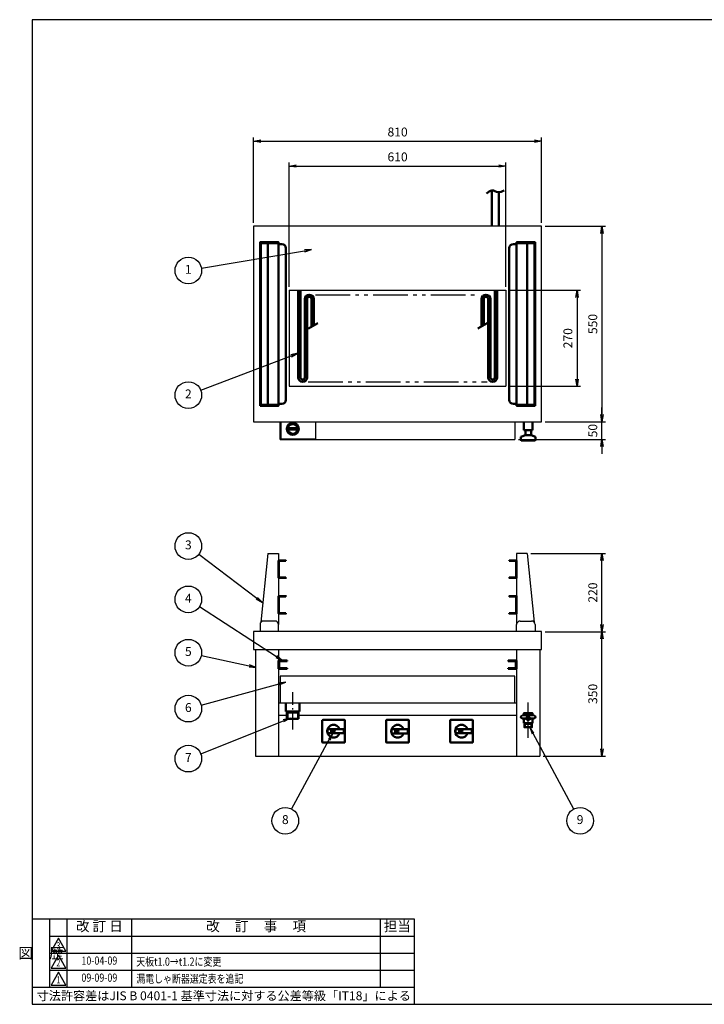
# Model space of a CAD drawing. Extents: x -35 to 4758, y 0 to 2770.
# Drawn here: x -35 to 1891, y 0 to 2770 of the extents above; entities that cross this region are included whole.
import ezdxf
from ezdxf.enums import TextEntityAlignment as Align

# ---------------------------------------------------------------- set-up
doc = ezdxf.new("R2010")
doc.units = 0
doc.header["$LTSCALE"] = 10
for name, pattern in [('GEN3A', [3.125, 2.25, -0.875]), ('GEN4A', [16.25, 9.75, -1.5, 1, -1.5, 1, -1.5]), ('GEN7A', [6.875, 4.75, -0.875, 0.375, -0.875])]:
    doc.linetypes.add(name, pattern=pattern)
doc.layers.get('0').update_dxf_attribs({"linetype": 'CONTINUOUS'})
doc.layers.get('DEFPOINTS').update_dxf_attribs({"linetype": 'CONTINUOUS'})
doc.layers.add('1', color=7, linetype='CONTINUOUS', lineweight=50)
for name, color, linetype in [('2', 150, 'CONTINUOUS'), ('3A', 6, 'GEN3A'), ('4A', 3, 'GEN4A'), ('5', 3, 'CONTINUOUS'), ('7A', 4, 'GEN7A'), ('WAKU', 7, 'CONTINUOUS')]:
    doc.layers.add(name, color=color, linetype=linetype)
doc.styles.add('ACISOTS', font='simplex.shx', dxfattribs={"width": 0.8, "bigfont": 'extfont.shx'})
doc.styles.get("Standard").update_dxf_attribs({"font": 'simplex.shx', "bigfont": 'extfont.shx'})
doc.styles.add('縦書き', font='simplex.shx', dxfattribs={"bigfont": 'extfont.shx'})
doc.dimstyles.new('GEN-ISO$0', dxfattribs={"dimscale": 10, "dimtxt": 2.5, "dimasz": 2, "dimexe": 1, "dimexo": 1, "dimgap": 1, "dimtad": 1, "dimdsep": 46, "dimtxsty": 'ACISOTS', "dimblk1": 'OPEN', "dimblk2": 'OPEN', "dimsah": 1, "dimcen": 0, "dimclrd": 256, "dimclre": 256, "dimclrt": 2, "dimadec": 0, "dimazin": 0, "dimtp": 0.1, "dimtm": 0.1, "dimtfac": 0.71, "dimtmove": 0, "dimatfit": 3, "dimldrblk": 'OPEN', "dimfxl": 1, "dimtzin": 0, "dimarcsym": 0})

# ---------------------------------------------------------------- blocks, each defined once
blk = doc.blocks.new('_OPEN')
at = {"color": 0, "linetype": 'ByBlock'}
for p, q in [((-1, 0.17), (0, 0)), ((0, 0), (-1, -0.17)), ((0, 0), (-1, 0))]:
    blk.add_line(p, q, dxfattribs=at)
blk = doc.blocks.new('*D7')
at = {"layer": '5', "lineweight": -2}
for p, q in [((1443.1, 1048.3), (1613.1, 1048.3)), ((1603.1, 718.3), (1603.1, 1028.3)), ((1438.1, 698.3), (1613.1, 698.3))]:
    blk.add_line(p, q, dxfattribs=at)
at = {"layer": 'DEFPOINTS', "color": 0}
for p in [(1433.1, 1048.3), (1603.1, 1048.3), (1428.1, 698.3)]:
    blk.add_point(p, dxfattribs=at)
at = {"layer": '5', "lineweight": -2, "xscale": 20, "yscale": 20, "zscale": 20}
for p, rotation in [((1603.1, 1048.3), 90), ((1603.1, 698.3), 270)]:
    blk.add_blockref('_OPEN', p, dxfattribs=dict(at, rotation=rotation))
at = {"layer": '5', "color": 2, "insert": (1580.6, 873.3), "char_height": 25, "attachment_point": 5, "rotation": 90, "style": 'ACISOTS'}
blk.add_mtext('350', dxfattribs=at)
blk = doc.blocks.new('*D8')
at = {"layer": '5', "lineweight": -2}
for p, q in [((1603.1, 1658.9), (1603.1, 1678.9)), ((1443.1, 1638.9), (1613.1, 1638.9)), ((1603.1, 1588.9), (1603.1, 1638.9)), ((1368.1, 1588.9), (1613.1, 1588.9)), ((1603.1, 1568.9), (1603.1, 1548.9))]:
    blk.add_line(p, q, dxfattribs=at)
at = {"layer": 'DEFPOINTS', "color": 0}
for p in [(1433.1, 1638.9), (1603.1, 1638.9), (1358.1, 1588.9)]:
    blk.add_point(p, dxfattribs=at)
at = {"layer": '5', "lineweight": -2, "xscale": 20, "yscale": 20, "zscale": 20}
for p, rotation in [((1603.1, 1638.9), 270), ((1603.1, 1588.9), 90)]:
    blk.add_blockref('_OPEN', p, dxfattribs=dict(at, rotation=rotation))
at = {"layer": '5', "color": 2, "insert": (1580.6, 1613.9), "char_height": 25, "attachment_point": 5, "rotation": 90, "style": 'ACISOTS'}
blk.add_mtext('50', dxfattribs=at)
blk = doc.blocks.new('*D9')
at = {"layer": '5', "lineweight": -2}
for p, q in [((1443.1, 2188.9), (1613.1, 2188.9)), ((1603.1, 2168.9), (1603.1, 1658.9)), ((1443.1, 1638.9), (1613.1, 1638.9))]:
    blk.add_line(p, q, dxfattribs=at)
at = {"layer": 'DEFPOINTS', "color": 0}
for p in [(1433.1, 2188.9), (1433.1, 1638.9), (1603.1, 1638.9)]:
    blk.add_point(p, dxfattribs=at)
at = {"layer": '5', "lineweight": -2, "xscale": 20, "yscale": 20, "zscale": 20}
for p, rotation in [((1603.1, 2188.9), 90), ((1603.1, 1638.9), 270)]:
    blk.add_blockref('_OPEN', p, dxfattribs=dict(at, rotation=rotation))
at = {"layer": '5', "color": 2, "insert": (1580.6, 1913.9), "char_height": 25, "attachment_point": 5, "rotation": 90, "style": 'ACISOTS'}
blk.add_mtext('550', dxfattribs=at)
blk = doc.blocks.new('グリラースイッチ_S')
for p, q in [((-17, 6), (29, 6)), ((-17, 6), (-17, -6)), ((-7, 6), (-7, -6)), ((29, 6), (29, -6)), ((29, -6), (-17, -6))]:
    blk.add_line(p, q)
blk.add_lwpolyline([(32, -30), (32, 30, 0.414214), (30, 32), (-30, 32, 0.414214), (-32, 30), (-32, -30, 0.414214), (-30, -32), (30, -32, 0.414214)], format="xyb", close=True)
blk.add_circle((0, 0), 3)
blk.add_arc((0, 0), 18, 19.4712, 340.5288)
blk = doc.blocks.new('グリラーバルブ_S')
at = {"layer": '1'}
for p, q in [((-9.5, 4.7), (-16.9, 4)), ((9.5, 4.7), (16.9, 4)), ((-9.5, -4.7), (-16.9, -4)), ((-9.3, -17), (-9.3, -19.5)), ((9.3, -17), (9.3, -19.5)), ((9.5, -4.7), (16.9, -4))]:
    blk.add_line(p, q, dxfattribs=at)
at = {"layer": '1', "color": 6}
for p, q in [((-9.3, -19.5), (-9.3, -29)), ((9.3, -19.5), (9.3, -29))]:
    blk.add_line(p, q, dxfattribs=at)
at = {"layer": '1'}
for points in [[(12, 4.4), (12, 11), (-12, 11), (-12, 4.4)], [(-12, -17), (12, -17), (12, -4.4)], [(-12, -4.4), (-12, -17)]]:
    blk.add_lwpolyline(points, dxfattribs=at)
blk.add_lwpolyline([(-10.5, -19.5), (10.5, -19.5), (10.5, -29), (-10.5, -29)], close=True, dxfattribs=at)
blk.add_circle((0, 0), 4.5, dxfattribs=at)
for centre, radius, start, end in [((-16.5, 0), 4, 95.4683, 264.5317), ((-10.5, 14.6), 10, 275.4683, 305.5706), ((0, 0), 8, 54.4294, 125.5706), ((10.5, 14.6), 10, 234.4294, 264.5317), ((16.5, 0), 4, 275.4683, 84.5317), ((-10.5, -14.6), 10, 54.4294, 84.5317), ((0, 0), 8, 234.4294, 305.5706), ((10.5, -14.6), 10, 95.4683, 125.5706)]:
    blk.add_arc(centre, radius, start, end, dxfattribs=at)
blk = doc.blocks.new('*D10')
at = {"layer": '5', "lineweight": -2}
for p, q in [((623.1, 2198.9), (623.1, 2438.3)), ((1433.1, 2198.9), (1433.1, 2438.3)), ((643.1, 2428.3), (1413.1, 2428.3))]:
    blk.add_line(p, q, dxfattribs=at)
at = {"layer": 'DEFPOINTS', "color": 0}
for p in [(1433.1, 2428.3), (623.1, 2188.9), (1433.1, 2188.9)]:
    blk.add_point(p, dxfattribs=at)
at = {"layer": '5', "lineweight": -2, "xscale": 20, "yscale": 20, "zscale": 20, "rotation": 180}
blk.add_blockref('_OPEN', (623.1, 2428.3), dxfattribs=at)
at = {"layer": '5', "lineweight": -2, "xscale": 20, "yscale": 20, "zscale": 20}
blk.add_blockref('_OPEN', (1433.1, 2428.3), dxfattribs=at)
at = {"layer": '5', "color": 2, "insert": (1028.1, 2450.8), "char_height": 25, "attachment_point": 5, "style": 'ACISOTS'}
blk.add_mtext('810', dxfattribs=at)
blk = doc.blocks.new('*D11')
at = {"layer": '5', "lineweight": -2}
for p, q in [((723.1, 2018.9), (723.1, 2368.3)), ((743.1, 2358.3), (1313.1, 2358.3)), ((1333.1, 2018.9), (1333.1, 2368.3))]:
    blk.add_line(p, q, dxfattribs=at)
at = {"layer": 'DEFPOINTS', "color": 0}
for p in [(1333.1, 2358.3), (723.1, 2008.9), (1333.1, 2008.9)]:
    blk.add_point(p, dxfattribs=at)
at = {"layer": '5', "lineweight": -2, "xscale": 20, "yscale": 20, "zscale": 20, "rotation": 180}
blk.add_blockref('_OPEN', (723.1, 2358.3), dxfattribs=at)
at = {"layer": '5', "lineweight": -2, "xscale": 20, "yscale": 20, "zscale": 20}
blk.add_blockref('_OPEN', (1333.1, 2358.3), dxfattribs=at)
at = {"layer": '5', "color": 2, "insert": (1028.1, 2380.8), "char_height": 25, "attachment_point": 5, "style": 'ACISOTS'}
blk.add_mtext('610', dxfattribs=at)
blk = doc.blocks.new('A$C2AD33074')
at = {"layer": '1'}
for p, q in [((-15, 2), (15, 2)), ((-15, -2), (15, -2))]:
    blk.add_line(p, q, dxfattribs=at)
blk.add_circle((0, 0), 17, dxfattribs=at)
for centre, radius, start, end in [((-15, 0), 2, 90, 270), ((0, 0), 13.6, 8.4565, 171.5435), ((15, 0), 2, 270, 90), ((0, 0), 13.6, 188.4565, 351.5435)]:
    blk.add_arc(centre, radius, start, end, dxfattribs=at)
blk = doc.blocks.new('*D12')
at = {"layer": '5', "lineweight": -2}
for p, q in [((1343.1, 2008.9), (1543.1, 2008.9)), ((1533.1, 1988.9), (1533.1, 1758.9)), ((1343.1, 1738.9), (1543.1, 1738.9))]:
    blk.add_line(p, q, dxfattribs=at)
at = {"layer": 'DEFPOINTS', "color": 0}
for p in [(1333.1, 2008.9), (1333.1, 1738.9), (1533.1, 1738.9)]:
    blk.add_point(p, dxfattribs=at)
at = {"layer": '5', "lineweight": -2, "xscale": 20, "yscale": 20, "zscale": 20}
for p, rotation in [((1533.1, 2008.9), 90), ((1533.1, 1738.9), 270)]:
    blk.add_blockref('_OPEN', p, dxfattribs=dict(at, rotation=rotation))
at = {"layer": '5', "color": 2, "insert": (1510.6, 1873.9), "char_height": 25, "attachment_point": 5, "rotation": 90, "style": 'ACISOTS'}
blk.add_mtext('270', dxfattribs=at)
blk = doc.blocks.new('改訂')
at = {"layer": 'WAKU', "color": 7, "linetype": 'Continuous'}
blk.add_text('改 訂 日', height=2.8, dxfattribs=at).set_placement((9.1, -2.4), align=Align.MIDDLE)
at = {"layer": 'WAKU', "width": 0.8}
for tag, p in [('日付3', (9.1, -7.2)), ('日付2', (9.1, -12)), ('日付1', (9.1, -16.8))]:
    blk.add_attdef(tag, text='', height=2.3, dxfattribs=at).set_placement(p, align=Align.MIDDLE)
at = {"layer": 'WAKU'}
for tag, p in [('担当3', (92.95, -7.2)), ('担当2', (92.95, -12)), ('担当1', (92.95, -16.8))]:
    blk.add_attdef(tag, text='', height=2.3, dxfattribs=at).set_placement(p, align=Align.MIDDLE)
at = {"layer": 'WAKU', "width": 0.8}
for tag, p in [('改訂事項3', (19.49, -7.2)), ('改訂事項2', (19.49, -12)), ('改訂事項1', (19.49, -16.8))]:
    blk.add_attdef(tag, text='', height=2.3, dxfattribs=at).set_placement(p, align=Align.MIDDLE_LEFT)
blk = doc.blocks.new('A$C4C894D6F')
at = {"layer": '1'}
for p, q in [((-139.5, 0), (-139.5, 100.7)), ((-120.5, 0), (-120.5, 96))]:
    blk.add_line(p, q, dxfattribs=at)
blk.add_open_spline([(-154.9, 91.7), (-149.9, 96.2), (-139.9, 105), (-122.1, 92.8), (-110.8, 98.1), (-105.1, 100.7)], degree=3, knots=[0, 0, 0, 0, 18.014605, 35.754656, 53.394861, 53.394861, 53.394861, 53.394861], dxfattribs=at)
blk = doc.blocks.new('A$C09141101')
at = {"layer": '1'}
for p, q in [((0, 119), (-24, 119)), ((-24, 119), (-24, 117)), ((-2, 117), (-24, 117)), ((-2, 97), (-2, 117)), ((0, 95), (0, 119)), ((-24, 97), (-2, 97)), ((-24, 97), (-24, 95)), ((-24, 95), (0, 95))]:
    blk.add_line(p, q, dxfattribs=at)
blk = doc.blocks.new('A$C43446C93')
at = {"layer": '1'}
for p, q in [((-50, 225), (-59, 225)), ((-20, 227), (-20, -227)), ((-71, 213), (-71, -213)), ((-59, -225), (-50, -225))]:
    blk.add_line(p, q, dxfattribs=at)
blk.add_lwpolyline([(-50, -227), (0, -227), (0, 227), (-50, 227)], close=True, dxfattribs=at)
for centre, start, end in [((-59, 213), 90, 180), ((-59, -213), 180, 270)]:
    blk.add_arc(centre, 12, start, end, dxfattribs=at)
blk = doc.blocks.new('A$C77E4352B')
at = {"layer": '1'}
for p, q in [((-70, 503), (-18, 503)), ((-20, 503), (-20, 47)), ((-18, 47), (-70, 47))]:
    blk.add_line(p, q, dxfattribs=at)
blk.add_lwpolyline([(-18, 45), (-70, 45), (-70, 505), (-18, 505)], close=True, dxfattribs=at)
at = {"layer": '3A'}
blk.add_blockref('A$C43446C93', (-20, 275), dxfattribs=at)
blk = doc.blocks.new('*D18')
at = {"layer": '5', "lineweight": -2}
for p, q in [((1403.1, 1268.3), (1613.1, 1268.3)), ((1603.1, 1068.3), (1603.1, 1248.3)), ((1443.1, 1048.3), (1613.1, 1048.3))]:
    blk.add_line(p, q, dxfattribs=at)
at = {"layer": 'DEFPOINTS', "color": 0}
for p in [(1393.1, 1268.3), (1603.1, 1268.3), (1433.1, 1048.3)]:
    blk.add_point(p, dxfattribs=at)
at = {"layer": '5', "lineweight": -2, "xscale": 20, "yscale": 20, "zscale": 20}
for p, rotation in [((1603.1, 1268.3), 90), ((1603.1, 1048.3), 270)]:
    blk.add_blockref('_OPEN', p, dxfattribs=dict(at, rotation=rotation))
at = {"layer": '5', "color": 2, "insert": (1580.6, 1158.3), "char_height": 25, "attachment_point": 5, "rotation": 90, "style": 'ACISOTS'}
blk.add_mtext('220', dxfattribs=at)

msp = doc.modelspace()

# ---------------------------------------------------------------- linework, layer by layer
at = {"layer": '1'}
for p, q in [((748.09, 1763.786), (748.09, 2008.886)), ((754.59, 1763.786), (754.59, 2008.886)), ((1301.59, 1763.786), (1301.59, 2008.886)), ((1308.09, 1763.786), (1308.09, 2008.886)), ((766.89, 1983.986), (766.89, 1763.786)), ((773.39, 1983.986), (773.39, 1763.786)), ((785.69, 1983.986), (785.69, 1906.004)), ((792.19, 1983.986), (792.19, 1909.757)), ((1263.99, 1983.986), (1263.99, 1906.929)), ((1270.49, 1983.986), (1270.49, 1910.682)), ((1282.79, 1983.986), (1282.79, 1763.786)), ((1289.29, 1983.986), (1289.29, 1763.786)), ((777.436, 1901.238), (803.651, 1916.373)), ((1254.133, 1901.238), (1280.347, 1916.373)), ((1383.59, 1614.886), (1383.59, 1638.886)), ((1407.59, 1638.886), (1407.59, 1614.886)), ((1407.59, 1614.886), (1383.59, 1614.886)), ((1387.59, 1600.886), (1387.59, 1614.886)), ((1403.59, 1600.886), (1403.59, 1614.886)), ((1387.59, 1600.886), (1375.09, 1596.429)), ((1375.09, 1596.429), (1375.09, 1588.386)), ((1377.59, 1585.886), (1413.59, 1585.886)), ((1387.59, 1600.886), (1403.59, 1600.886)), ((1403.59, 1600.886), (1416.09, 1596.429)), ((1416.09, 1588.386), (1416.09, 1596.429)), ((694.09, 1200.345), (694.09, 1247.345)), ((694.09, 1247.345), (714.09, 1247.345)), ((1362.09, 1247.345), (1342.09, 1247.345)), ((1362.09, 1200.345), (1362.09, 1247.345)), ((714.09, 1200.345), (694.09, 1200.345)), ((1342.09, 1200.345), (1362.09, 1200.345)), ((694.09, 1100.345), (694.09, 1147.345)), ((694.09, 1147.345), (714.09, 1147.345)), ((1362.09, 1147.345), (1342.09, 1147.345)), ((1362.09, 1100.345), (1362.09, 1147.345)), ((714.09, 1100.345), (694.09, 1100.345)), ((1342.09, 1100.345), (1362.09, 1100.345)), ((714.09, 848.345), (714.09, 823.345)), ((752.09, 823.345), (752.09, 848.345)), ((714.09, 823.345), (752.09, 823.345)), ((716.465, 823.345), (716.465, 803.345)), ((716.465, 820.5), (749.715, 820.5)), ((716.465, 803.345), (749.715, 803.345)), ((749.715, 823.345), (749.715, 803.345))]:
    msp.add_line(p, q, dxfattribs=at)
at = {"layer": '1', "color": 6}
for p, q in [((717.965, 820.5), (716.465, 822)), ((717.965, 820.5), (717.965, 803.345)), ((748.215, 820.5), (749.715, 822)), ((748.215, 820.5), (748.215, 803.345))]:
    msp.add_line(p, q, dxfattribs=at)
at = {"layer": '1'}
for points in [[(714.09, 1200.345), (714.09, 1199.345), (693.09, 1199.345), (693.09, 1248.345), (714.09, 1248.345), (714.09, 1247.345)], [(1342.09, 1200.345), (1342.09, 1199.345), (1363.09, 1199.345), (1363.09, 1248.345), (1342.09, 1248.345), (1342.09, 1247.345)], [(714.09, 1100.345), (714.09, 1099.345), (693.09, 1099.345), (693.09, 1148.345), (714.09, 1148.345), (714.09, 1147.345)], [(1342.09, 1100.345), (1342.09, 1099.345), (1363.09, 1099.345), (1363.09, 1148.345), (1342.09, 1148.345), (1342.09, 1147.345)]]:
    msp.add_lwpolyline(points, dxfattribs=at)
for centre, radius, start, end in [((779.54, 1983.736), 12.652, 1.13218, 178.86782), ((1276.64, 1983.736), 12.652, 1.13218, 178.86782), ((779.54, 1984.236), 6.155, 357.672185, 182.327815), ((1276.64, 1984.236), 6.155, 357.672185, 182.327815), ((760.74, 1764.036), 12.652, 181.13218, 358.86782), ((760.74, 1763.536), 6.155, 177.672185, 2.327815), ((1295.44, 1764.036), 12.652, 181.13218, 358.86782), ((1295.44, 1763.536), 6.155, 177.672185, 2.327815), ((1377.59, 1588.386), 2.5, 180, 270), ((1413.59, 1588.386), 2.5, 270, 0)]:
    msp.add_arc(centre, radius, start, end, dxfattribs=at)
at = {"layer": '2'}
for p, q in [((723.09, 2008.886), (1333.09, 2008.886)), ((723.09, 2008.886), (723.09, 1738.886)), ((1333.09, 2008.886), (1333.09, 1738.886)), ((723.09, 1738.886), (1333.09, 1738.886)), ((698.09, 1588.886), (698.09, 1638.886)), ((700.09, 1590.886), (700.09, 1638.886)), ((798.09, 1588.886), (798.09, 1638.886)), ((1358.09, 1638.886), (1358.09, 1588.886)), ((698.09, 1588.886), (1358.09, 1588.886)), ((700.09, 1590.886), (798.09, 1590.886)), ((663.09, 1268.345), (643.772, 1075.159)), ((663.09, 1268.345), (693.09, 1268.345)), ((693.09, 1268.345), (693.09, 1068.345)), ((1363.09, 1268.345), (1363.09, 1068.345)), ((1393.09, 1268.345), (1363.09, 1268.345)), ((1393.09, 1268.345), (1412.409, 1075.159)), ((641.09, 1068.345), (641.09, 1048.345)), ((683.09, 1078.345), (651.09, 1078.345)), ((693.09, 1048.345), (693.09, 1068.345)), ((1363.09, 1048.345), (1363.09, 1068.345)), ((1373.09, 1078.345), (1405.09, 1078.345)), ((1415.09, 1068.345), (1415.09, 1048.345)), ((628.09, 998.345), (628.09, 698.345)), ((693.09, 998.345), (693.09, 698.345)), ((1363.09, 998.345), (1363.09, 698.345)), ((1428.09, 998.345), (1428.09, 698.345)), ((1358.09, 923.345), (698.09, 923.345)), ((698.09, 923.345), (698.09, 848.345)), ((1358.09, 848.345), (1358.09, 923.345)), ((693.09, 848.345), (1363.09, 848.345)), ((698.09, 848.345), (1358.09, 848.345)), ((693.09, 813.345), (716.465, 813.345)), ((749.715, 813.345), (1363.09, 813.345)), ((628.09, 698.345), (1428.09, 698.345))]:
    msp.add_line(p, q, dxfattribs=at)
for points in [[(623.09, 1638.886), (1433.09, 1638.886), (1433.09, 2188.886), (623.09, 2188.886)], [(623.09, 1048.345), (623.09, 998.345), (1433.09, 998.345), (1433.09, 1048.345)]]:
    msp.add_lwpolyline(points, close=True, dxfattribs=at)
for centre, start, end in [((651.09, 1068.345), 90, 180), ((683.09, 1068.345), 0, 90), ((1373.09, 1068.345), 90, 180), ((1405.09, 1068.345), 0, 90)]:
    msp.add_arc(centre, 10, start, end, dxfattribs=at)
at = {"layer": '4A'}
for p, q in [((796.919, 1996.386), (1258.939, 1996.386)), ((776.584, 1751.392), (1279.785, 1751.392))]:
    msp.add_line(p, q, dxfattribs=at)
at = {"layer": '5', "color": 3}
for p, q in [((476.272, 2070.556), (766.383, 2119.687)), ((474.337, 1727.306), (728.839, 1824.365)), ((469.131, 1266.518), (631.903, 1142.538)), ((470.736, 1118.796), (686.994, 978.165)), ((475.944, 981.279), (610.648, 952.015)), ((475.478, 841.603), (694.54, 901.325)), ((474.143, 705.037), (706.947, 797.652)), ((1523.815, 549.416), (1409.479, 761.922)), ((730.007, 549.355), (835.95, 744.681))]:
    msp.add_line(p, q, dxfattribs=at)
at = {"layer": '5', "color": 3, "linetype": 'Continuous'}
for p, q in [((786.103, 2123.027), (765.944, 2122.283)), ((766.383, 2119.687), (786.103, 2123.027)), ((766.823, 2117.091), (786.103, 2123.027)), ((747.526, 1831.492), (727.901, 1826.825)), ((728.839, 1824.365), (747.526, 1831.492)), ((729.777, 1821.905), (747.526, 1831.492)), ((630.307, 1140.444), (647.813, 1130.42)), ((631.903, 1142.538), (647.813, 1130.42)), ((647.813, 1130.42), (633.498, 1144.633)), ((685.558, 975.957), (703.76, 967.261)), ((686.994, 978.165), (703.76, 967.261)), ((703.76, 967.261), (688.429, 980.372)), ((610.089, 949.442), (630.192, 947.769)), ((610.648, 952.015), (630.192, 947.769)), ((630.192, 947.769), (611.207, 954.588)), ((713.836, 906.586), (693.847, 903.866)), ((694.54, 901.325), (713.836, 906.586)), ((695.232, 898.785), (713.836, 906.586)), ((725.531, 805.045), (705.974, 800.099)), ((706.947, 797.652), (725.531, 805.045)), ((707.921, 795.206), (725.531, 805.045)), ((1409.479, 761.922), (1400.003, 779.535)), ((1411.798, 763.17), (1400.003, 779.535)), ((1400.003, 779.535), (1407.161, 760.675)), ((845.486, 762.261), (833.636, 745.936)), ((835.95, 744.681), (845.486, 762.261)), ((838.265, 743.425), (845.486, 762.261))]:
    msp.add_line(p, q, dxfattribs=at)
at = {"layer": '5', "color": 3}
for centre in [(439.299, 2064.295), (439.299, 1713.943), (439.299, 1289.24), (439.299, 1139.24), (439.299, 989.24), (439.299, 831.74), (439.299, 691.176), (712.128, 516.392), (1541.583, 516.392)]:
    msp.add_circle(centre, 37.5, dxfattribs=at)
at = {"layer": '7A'}
for p, q in [((733.09, 773.345), (733.09, 878.345)), ((1395.59, 749.345), (1395.59, 849.345))]:
    msp.add_line(p, q, dxfattribs=at)
at = {"layer": 'WAKU', "color": 7, "linetype": 'Continuous'}
for p, q in [((50, 48), (50, 240)), ((98, 48), (98, 240)), ((280, 48), (280, 240)), ((980, 48), (980, 240)), ((50, 192), (1075, 192)), ((74, 186.224), (52.957, 149.776)), ((95.043, 149.776), (74, 186.224)), ((50, 144), (1075, 144)), ((52.957, 149.776), (95.043, 149.776)), ((74, 138.224), (52.957, 101.776)), ((95.043, 101.776), (74, 138.224)), ((50, 96), (1075, 96)), ((52.957, 101.776), (95.043, 101.776)), ((74, 90.224), (52.957, 53.776)), ((95.043, 53.776), (74, 90.224)), ((52.957, 53.776), (95.043, 53.776))]:
    msp.add_line(p, q, dxfattribs=at)
at = {"layer": 'WAKU', "color": 200, "linetype": 'Continuous'}
msp.add_line((0, 48), (1075, 48), dxfattribs=at)
at = {"layer": 'WAKU', "color": 1}
msp.add_lwpolyline([(0, 0), (3850, 0), (3850, 2770), (0, 2770)], close=True, dxfattribs=at)
at = {"layer": 'WAKU', "color": 200, "linetype": 'Continuous'}
msp.add_lwpolyline([(0, 240), (1075, 240), (1075, 0)], dxfattribs=at)

# ---------------------------------------------------------------- block references
at = {"layer": '1'}
for name, p in [('A$C4C894D6F', (1433.09, 2188.886)), ('A$C77E4352B', (1433.09, 1638.886)), ('A$C2AD33074', (733.09, 1618.886)), ('A$C09141101', (1363.09, 848.345)), ('グリラースイッチ_S', (848.09, 768.345)), ('グリラースイッチ_S', (1028.09, 768.183)), ('グリラースイッチ_S', (1208.09, 768.345))]:
    msp.add_blockref(name, p, dxfattribs=at)
at = {"layer": '1', "xscale": -1}
for name, p in [('A$C77E4352B', (623.09, 1638.886)), ('A$C09141101', (693.09, 848.345))]:
    msp.add_blockref(name, p, dxfattribs=at)
at = {"layer": '1', "xscale": 10, "yscale": 10, "zscale": 10}
msp.add_blockref('改訂', (98, 240), dxfattribs=at)
at = {"layer": '1'}
ref = msp.add_blockref('改訂', (98, 240), dxfattribs=dict(at, xscale=10, yscale=10, zscale=10))
ref.add_attrib('日付1', '09-09-09', dxfattribs={"layer": 'WAKU', "height": 23, "width": 0.8}).set_placement((189, 72), align=Align.MIDDLE)
ref.add_attrib('改訂事項1', '漏電しゃ断器選定表を追記', dxfattribs={"layer": 'WAKU', "height": 23, "width": 0.8}).set_placement((292.855, 72), align=Align.MIDDLE_LEFT)
ref.add_attrib('日付2', '10-04-09', dxfattribs={"layer": 'WAKU', "height": 23, "width": 0.8}).set_placement((189, 120), align=Align.MIDDLE)
ref.add_attrib('改訂事項2', '天板t1.0→t1.2に変更', dxfattribs={"layer": 'WAKU', "height": 23, "width": 0.8}).set_placement((292.855, 120), align=Align.MIDDLE_LEFT)
at = {"layer": '2'}
msp.add_blockref('グリラーバルブ_S', (1395.59, 808.345), dxfattribs=at)

# ---------------------------------------------------------------- texts
at = {"layer": '5', "color": 7, "char_height": 25, "attachment_point": 5, "style": 'ACISOTS'}
for s, insert in [('1', (439.299, 2064.295)), ('2', (439.299, 1713.943)), ('3', (439.299, 1289.24)), ('4', (439.299, 1139.24)), ('5', (439.299, 989.24)), ('6', (439.299, 831.74)), ('7', (439.299, 691.176)), ('8', (712.128, 516.392)), ('9', (1541.583, 516.392))]:
    msp.add_mtext(s, dxfattribs=dict(at, insert=insert))
at = {"layer": 'WAKU', "color": 7, "linetype": 'Continuous'}
for s, p in [('改     訂     事     項', (630, 216)), ('担当', (1027.5, 216))]:
    msp.add_text(s, height=28, dxfattribs=at).set_placement(p, align=Align.MIDDLE)
at = {"layer": 'WAKU', "color": 7, "linetype": 'Continuous', "width": 0.7}
for s, p in [('3', (73.663, 162.09)), ('2', (73.663, 114.09)), ('1', (73.663, 66.09))]:
    msp.add_text(s, height=20, dxfattribs=at).set_placement(p, align=Align.MIDDLE)
at = {"layer": 'WAKU', "style": '縦書き'}
msp.add_text('図     歴', height=30, dxfattribs=at).set_placement((25, 144), align=Align.MIDDLE_CENTER)
at = {"layer": 'WAKU', "color": 7, "linetype": 'Continuous'}
msp.add_text('寸法許容差はJIS B 0401-1 基準寸法に対する公差等級「IT18」による', height=25, dxfattribs=at).set_placement((539.101, 24), align=Align.MIDDLE_CENTER)

# ---------------------------------------------------------------- dimensions: what is measured, and where the dimension line sits
at = {"layer": '5'}
for base, p1, p2, picture, middle in [((1433.09, 2428.272), (623.09, 2188.886), (1433.09, 2188.886), '*D10', (1028.09, 2450.772)), ((1333.09, 2358.272), (723.09, 2008.886), (1333.09, 2008.886), '*D11', (1028.09, 2380.772))]:
    dim = msp.add_linear_dim(base=base, p1=p1, p2=p2, dimstyle='GEN-ISO$0', override={"dimpost": '<>'}, dxfattribs=at)
    dim.commit()
    dim.dimension.update_dxf_attribs({"geometry": picture, "text_midpoint": middle})
for base, p1, p2, override, picture, middle in [((1603.09, 1638.886), (1433.09, 2188.886), (1433.09, 1638.886), {"dimpost": '<>', "dimtix": 1}, '*D9', (1580.59, 1913.886)), ((1533.09, 1738.886), (1333.09, 2008.886), (1333.09, 1738.886), {"dimpost": '<>'}, '*D12', (1510.59, 1873.886)), ((1603.09, 1638.886), (1358.09, 1588.886), (1433.09, 1638.886), {"dimpost": '<>', "dimtix": 1}, '*D8', (1580.59, 1613.886)), ((1603.09, 1268.345), (1433.09, 1048.345), (1393.09, 1268.345), {"dimpost": '<>'}, '*D18', (1580.59, 1158.345)), ((1603.09, 1048.345), (1428.09, 698.345), (1433.09, 1048.345), {"dimpost": '<>'}, '*D7', (1580.59, 873.345))]:
    dim = msp.add_linear_dim(base=base, p1=p1, p2=p2, angle=90, dimstyle='GEN-ISO$0', override=override, dxfattribs=at)
    dim.commit()
    dim.dimension.update_dxf_attribs({"geometry": picture, "text_midpoint": middle})

doc.saveas('drawing.dxf')
